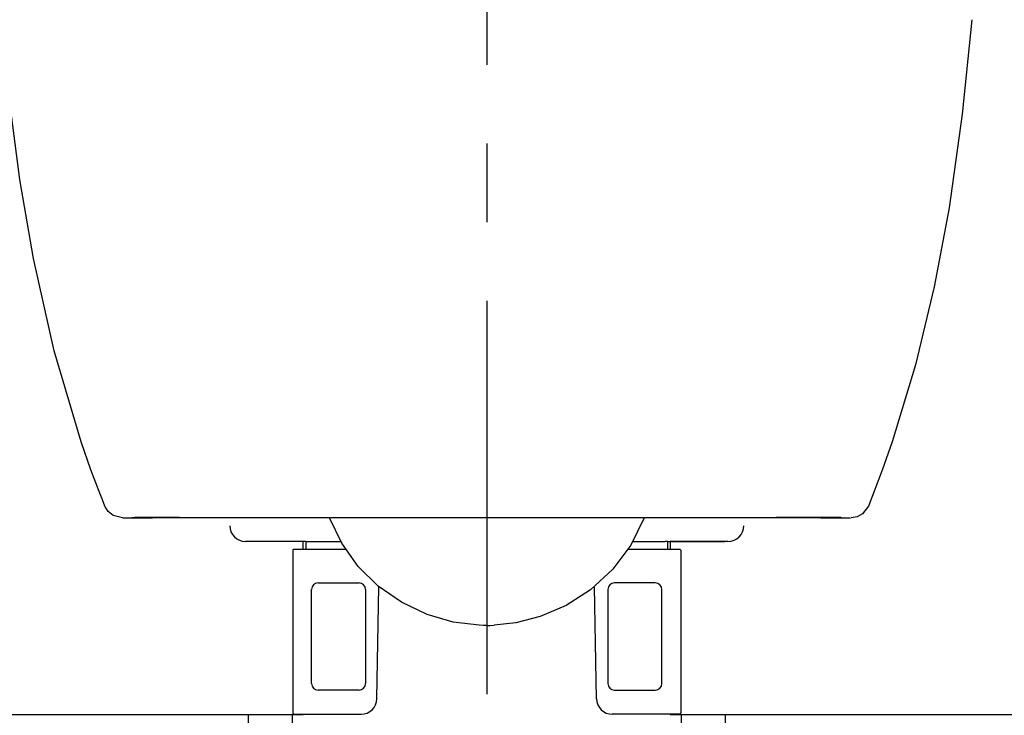
# Model space of a CAD drawing. Units: millimetres. Extents: x -395 to -2, y 7 to 287.
# Drawn here: x -146 to -127, y 79 to 92 of the extents above; entities that cross this region are included whole.
import ezdxf

# ---------------------------------------------------------------- set-up
doc = ezdxf.new("R2010")
doc.units = ezdxf.units.MM
doc.linetypes.add('CENTER', pattern=[12, 7.5, -1.5, 1.5, -1.5])

# ---------------------------------------------------------------- blocks, each defined once
blk = doc.blocks.new('VIS_UWR_01_10011')
at = {"color": 112, "linetype": 'Continuous'}
for p, q in [((-140.178, 81.964), (-141.278, 81.964)), ((-140.138, 81.964), (-141.218, 81.964)), ((-140.178, 81.809), (-140.178, 81.964)), ((-140.078, 81.964), (-139.46, 81.964)), ((-133.895, 81.964), (-133.278, 81.964)), ((-133.218, 81.964), (-132.138, 81.964)), ((-132.078, 81.964), (-133.178, 81.964)), ((-133.178, 81.964), (-133.178, 81.809)), ((-140.378, 81.799), (-140.378, 78.694)), ((-139.358, 81.809), (-140.368, 81.809)), ((-132.988, 81.809), (-133.993, 81.809)), ((-132.978, 81.799), (-132.978, 78.694)), ((-139.893, 81.174), (-139.113, 81.174)), ((-133.463, 81.174), (-134.243, 81.174)), ((-140.018, 79.254), (-140.018, 81.049)), ((-138.988, 81.049), (-138.988, 79.254)), ((-138.773, 78.964), (-138.735, 81.104)), ((-134.583, 78.964), (-134.62, 81.092)), ((-134.368, 81.049), (-134.368, 79.254)), ((-133.338, 79.254), (-133.338, 81.049)), ((-139.113, 79.129), (-139.893, 79.129)), ((-134.243, 79.129), (-133.463, 79.129)), ((-138.778, 78.912), (-138.778, 78.91)), ((-138.778, 78.911), (-138.778, 78.912)), ((-140.353, 78.669), (-139.073, 78.669)), ((-140.178, 78.664), (-140.178, 78.669)), ((-133.003, 78.669), (-134.283, 78.669)), ((-133.178, 78.669), (-133.178, 78.664)), ((-147.928, 78.664), (-140.178, 78.664)), ((-141.228, 78.664), (-141.228, 78.265)), ((-140.39, 78.664), (-140.39, 78.174)), ((-133.178, 78.664), (-125.428, 78.664)), ((-132.965, 78.174), (-132.965, 78.664)), ((-132.128, 78.265), (-132.128, 78.664))]:
    blk.add_line(p, q, dxfattribs=at)
at = {"color": 160, "linetype": 'Continuous'}
for p, q in [((-140.118, 81.964), (-140.138, 81.964)), ((-140.118, 81.964), (-140.078, 81.964)), ((-133.238, 81.964), (-133.278, 81.964)), ((-133.238, 81.964), (-133.218, 81.964))]:
    blk.add_line(p, q, dxfattribs=at)
at = {"color": 0, "linetype": 'Continuous'}
for p, q in [((-140.128, 81.954), (-140.128, 81.809)), ((-133.228, 81.954), (-133.228, 81.809))]:
    blk.add_line(p, q, dxfattribs=at)
at = {"color": 112, "linetype": 'Continuous'}
for centre, radius, start, end in [((-141.278, 82.264), 0.3, 180, 270), ((-132.078, 82.264), 0.3, 270, 0), ((-140.368, 81.799), 0.01, 90, 180), ((-132.988, 81.799), 0.01, 0, 90), ((-139.893, 81.049), 0.125, 90, 180), ((-139.113, 81.049), 0.125, 0, 90), ((-134.243, 81.049), 0.125, 90, 180), ((-133.463, 81.049), 0.125, 0, 90), ((-139.893, 79.254), 0.125, 180, 270), ((-139.113, 79.254), 0.125, 270, 0), ((-134.243, 79.254), 0.125, 180, 270), ((-133.463, 79.254), 0.125, 270, 0), ((-139.073, 78.969), 0.3, 270, 359), ((-134.283, 78.969), 0.3, 181, 270), ((-140.353, 78.694), 0.025, 180, 270), ((-133.003, 78.694), 0.025, 270, 0)]:
    blk.add_arc(centre, radius, start, end, dxfattribs=at)
at = {"color": 160, "linetype": 'Continuous'}
for centre, start, end in [((-140.118, 81.954), 90, 180), ((-133.238, 81.954), 0, 90)]:
    blk.add_arc(centre, 0.01, start, end, dxfattribs=at)
blk = doc.blocks.new('VIS_UWR_01_10014')
at = {"color": 112, "linetype": 'Continuous'}
for p, q in [((-144.068, 82.917), (-144.068, 82.917)), ((-144.068, 82.916), (-144.068, 82.916)), ((-139.676, 82.413), (-143.051, 82.413)), ((-130.305, 82.413), (-133.679, 82.413))]:
    blk.add_line(p, q, dxfattribs=at)
for points in [[(-144.411, 83.865), (-144.923, 85.595), (-145.319, 87.356), (-145.578, 88.866), (-145.778, 90.386), (-145.93, 91.911)], [(-127.425, 91.911), (-127.61, 90.112), (-127.863, 88.323), (-128.145, 86.82), (-128.502, 85.333), (-128.945, 83.865)], [(-144.068, 82.917), (-144.224, 83.332), (-144.411, 83.865)], [(-128.945, 83.865), (-129.136, 83.321), (-129.399, 82.637)], [(-143.957, 82.637), (-144.006, 82.76), (-144.068, 82.916)], [(-143.625, 82.413), (-143.803, 82.46), (-143.895, 82.536), (-143.957, 82.637)], [(-129.399, 82.637), (-129.51, 82.489), (-129.614, 82.432), (-129.731, 82.413)], [(-137.804, 82.414), (-138.709, 82.415), (-139.476, 82.415), (-140.127, 82.415), (-140.691, 82.416), (-141.173, 82.416), (-141.589, 82.417), (-142.114, 82.417), (-142.535, 82.418), (-142.876, 82.419), (-143.156, 82.419), (-143.389, 82.42)], [(-129.928, 82.42), (-130.153, 82.419), (-130.424, 82.419), (-130.754, 82.418), (-131.159, 82.418), (-131.468, 82.417), (-131.825, 82.417), (-132.237, 82.416), (-132.716, 82.416), (-133.273, 82.415), (-133.918, 82.415), (-134.675, 82.415), (-135.551, 82.414)], [(-143.615, 82.413), (-143.536, 82.413), (-143.425, 82.413)], [(-143.362, 82.417), (-143.402, 82.417), (-143.447, 82.417)], [(-143.425, 82.413), (-143.375, 82.413), (-143.302, 82.413), (-143.211, 82.413), (-143.051, 82.413)], [(-136.821, 80.366), (-137.316, 80.426), (-137.816, 80.569), (-138.306, 80.804), (-138.745, 81.111), (-139.13, 81.489), (-139.442, 81.928), (-139.677, 82.412)], [(-137.757, 82.414), (-137.778, 82.414), (-137.804, 82.414)], [(-136.678, 82.414), (-136.92, 82.414), (-137.161, 82.414), (-137.399, 82.414), (-137.757, 82.414)], [(-135.6, 82.414), (-135.829, 82.414), (-136.065, 82.414), (-136.304, 82.414), (-136.678, 82.414)], [(-133.676, 82.412), (-133.929, 81.895), (-134.275, 81.433), (-134.699, 81.042), (-135.163, 80.745), (-135.66, 80.532), (-136.124, 80.412), (-136.534, 80.366)], [(-135.554, 82.412), (-135.602, 82.412)], [(-130.305, 82.413), (-130.199, 82.413), (-130.101, 82.413), (-130.018, 82.413), (-129.931, 82.413)], [(-129.911, 82.417), (-129.957, 82.417)], [(-129.931, 82.413), (-129.843, 82.413), (-129.741, 82.413)], [(-136.678, 80.363), (-136.741, 80.363), (-136.822, 80.366)], [(-136.678, 80.363), (-136.614, 80.363), (-136.534, 80.366)]]:
    blk.add_lwpolyline(points, dxfattribs=at)

msp = doc.modelspace()

# ---------------------------------------------------------------- linework, layer by layer
at = {"color": 7, "linetype": 'CENTER'}
msp.add_line((-136.67777391, 134.54979552), (-136.67777391, 72.97342078), dxfattribs=at)

# ---------------------------------------------------------------- block references
at = {"color": 7}
for name in ['VIS_UWR_01_10011', 'VIS_UWR_01_10014']:
    msp.add_blockref(name, (0, 0), dxfattribs=at)

doc.saveas('drawing.dxf')
